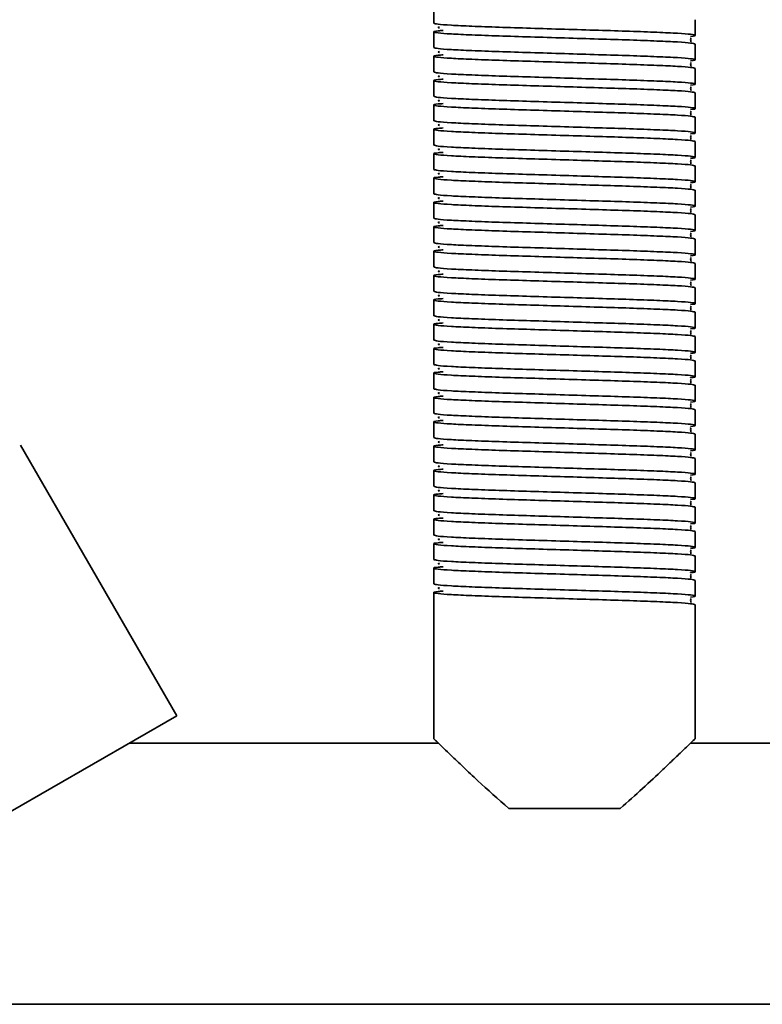
# Model space of a CAD drawing. Units: millimetres. Extents: x -117 to 6282, y 2166 to 3478.
# Drawn here: x 2859 to 2944, y 2504 to 2617 of the extents above; entities that cross this region are included whole.
import ezdxf
from ezdxf.enums import TextEntityAlignment as Align

# ---------------------------------------------------------------- set-up
doc = ezdxf.new("R2010")
doc.units = ezdxf.units.MM
doc.layers.add('FR - Functional Rig Kit', color=7, linetype='Continuous')
doc.styles.add('Annotative', font='arial.ttf')

# ---------------------------------------------------------------- blocks, each defined once
blk = doc.blocks.new('A$C26287766')
at = {"color": 7, "linetype": 'Continuous', "lineweight": 35}
for p, q in [((3023, 234), (3023, 232.2)), ((3053, 230.8), (3053, 232.6)), ((3023, 231.2), (3023, 229.4)), ((3053, 228), (3053, 229.8)), ((3023, 228.4), (3023, 226.6)), ((3053, 225.2), (3053, 227)), ((3023, 225.6), (3023, 223.8)), ((3053, 222.4), (3053, 224.2)), ((3023, 222.8), (3023, 221)), ((3053, 219.6), (3053, 221.4)), ((3023, 220), (3023, 218.2)), ((3053, 216.8), (3053, 218.6)), ((3023, 217.2), (3023, 215.4)), ((3053, 214), (3053, 215.8)), ((3023, 214.4), (3023, 212.6)), ((3053, 211.2), (3053, 213)), ((3023, 211.6), (3023, 209.8)), ((3053, 208.4), (3053, 210.2)), ((3023, 208.8), (3023, 207)), ((3053, 205.6), (3053, 207.4)), ((3023, 206), (3023, 204.2)), ((3053, 202.8), (3053, 204.6)), ((3023, 203.2), (3023, 201.4)), ((3053, 200), (3053, 201.8)), ((3023, 200.4), (3023, 198.6)), ((3053, 197.2), (3053, 199)), ((3023, 197.6), (3023, 195.8)), ((3053, 194.4), (3053, 196.2)), ((3023, 194.8), (3023, 193)), ((3053, 191.6), (3053, 193.4)), ((3023, 192), (3023, 190.2)), ((3053, 188.8), (3053, 190.6)), ((3023, 189.2), (3023, 187.4)), ((3053, 186), (3053, 187.8)), ((3023, 186.4), (3023, 184.6)), ((3053, 183.2), (3053, 185)), ((2993.49, 152.63), (2975.54, 183.72)), ((3023, 183.6), (3023, 181.8)), ((3053, 180.4), (3053, 182.2)), ((3023, 180.8), (3023, 179)), ((3053, 177.6), (3053, 179.4)), ((3023, 178), (3023, 176.2)), ((3053, 174.8), (3053, 176.6)), ((3023, 175.2), (3023, 173.4)), ((3053, 172), (3053, 173.8)), ((3023, 172.4), (3023, 170.6)), ((3053, 169.2), (3053, 171)), ((3023, 169.6), (3023, 167.8)), ((3053, 166.4), (3053, 168.2)), ((3023, 166.8), (3023, 165)), ((3053, 150), (3053, 165.4)), ((3023, 164), (3023, 165)), ((3023, 164), (3023, 150)), ((2993.49, 152.63), (2974.36, 141.59)), ((3023.52, 149.5), (2988.06, 149.5)), ((3223.52, 149.5), (3052.48, 149.5)), ((3031.6, 142), (3044.4, 142)), ((2810.5, 119.5), (3465.5, 119.5))]:
    blk.add_line(p, q, dxfattribs=at)
for points, knots in [([(3023, 232.2), (3023.1, 232.16), (3023.3, 232.08), (3024.87, 231.96), (3027.27, 231.85), (3030.41, 231.73), (3034.07, 231.62), (3038, 231.5), (3041.93, 231.38), (3045.59, 231.27), (3048.73, 231.15), (3051.14, 231.04), (3052.67, 230.92), (3053.1, 230.8), (3052.98, 230.72), (3052.47, 230.68), (3052.46, 230.68)], [0, 0, 0, 0, 0.076693, 0.153913, 0.230164, 0.307491, 0.383889, 0.460898, 0.537907, 0.614305, 0.691632, 0.767883, 0.845103, 0.921796, 0.998489, 1, 1, 1, 1]), ([(3053, 229.8), (3052.9, 229.84), (3052.7, 229.92), (3051.13, 230.04), (3048.73, 230.15), (3045.59, 230.27), (3041.93, 230.38), (3038, 230.5), (3034.07, 230.62), (3030.41, 230.73), (3027.27, 230.85), (3024.86, 230.96), (3023.33, 231.08), (3022.87, 231.2), (3023.13, 231.29), (3023.88, 231.35), (3024.09, 231.36)], [0, 0, 0, 0, 0.074579, 0.149671, 0.223821, 0.299016, 0.373309, 0.448195, 0.523082, 0.597375, 0.67257, 0.74672, 0.821812, 0.896391, 0.97097, 1, 1, 1, 1]), ([(3023.66, 231.75), (3023.59, 231.73), (3023.42, 231.7), (3023.56, 231.67), (3023.64, 231.65)], [0, 0, 0, 0, 0.409097, 1, 1, 1, 1]), ([(3052.52, 230.05), (3052.52, 230.05), (3052.54, 230.07), (3052.48, 230.25), (3052.51, 230.42), (3052.54, 230.49), (3052.47, 230.5), (3052.46, 230.5)], [0, 0, 0, 0, 0.049824, 0.293756, 0.566091, 0.956914, 1, 1, 1, 1]), ([(3053, 227), (3052.9, 227.04), (3052.7, 227.12), (3051.13, 227.24), (3048.73, 227.35), (3045.59, 227.47), (3041.93, 227.58), (3038, 227.7), (3034.07, 227.82), (3030.41, 227.93), (3027.27, 228.05), (3024.86, 228.16), (3023.33, 228.28), (3022.87, 228.4), (3023.13, 228.49), (3023.88, 228.55), (3024.09, 228.56)], [0, 0, 0, 0, 0.074579, 0.149671, 0.223821, 0.299016, 0.373309, 0.448195, 0.523082, 0.597375, 0.67257, 0.74672, 0.821812, 0.896391, 0.97097, 1, 1, 1, 1]), ([(3023, 229.4), (3023.1, 229.36), (3023.3, 229.28), (3024.87, 229.16), (3027.27, 229.05), (3030.41, 228.93), (3034.07, 228.82), (3038, 228.7), (3041.93, 228.58), (3045.59, 228.47), (3048.73, 228.35), (3051.14, 228.24), (3052.67, 228.12), (3053.1, 228), (3052.98, 227.92), (3052.47, 227.88), (3052.46, 227.88)], [0, 0, 0, 0, 0.076693, 0.153913, 0.230164, 0.307491, 0.383889, 0.460898, 0.537907, 0.614305, 0.691632, 0.767883, 0.845103, 0.921796, 0.998489, 1, 1, 1, 1]), ([(3023.66, 228.95), (3023.59, 228.93), (3023.42, 228.9), (3023.56, 228.87), (3023.64, 228.85)], [0, 0, 0, 0, 0.409097, 1, 1, 1, 1]), ([(3052.52, 227.25), (3052.52, 227.25), (3052.54, 227.27), (3052.48, 227.45), (3052.51, 227.62), (3052.54, 227.69), (3052.47, 227.7), (3052.46, 227.7)], [0, 0, 0, 0, 0.049824, 0.293756, 0.566091, 0.956914, 1, 1, 1, 1]), ([(3023, 226.6), (3023.1, 226.56), (3023.3, 226.48), (3024.87, 226.36), (3027.27, 226.25), (3030.41, 226.13), (3034.07, 226.02), (3038, 225.9), (3041.93, 225.78), (3045.59, 225.67), (3048.73, 225.55), (3051.14, 225.44), (3052.67, 225.32), (3053.1, 225.2), (3052.98, 225.12), (3052.47, 225.08), (3052.46, 225.08)], [0, 0, 0, 0, 0.076693, 0.153913, 0.230164, 0.307491, 0.383889, 0.460898, 0.537907, 0.614305, 0.691632, 0.767883, 0.845103, 0.921796, 0.998489, 1, 1, 1, 1]), ([(3053, 224.2), (3052.9, 224.24), (3052.7, 224.32), (3051.13, 224.44), (3048.73, 224.55), (3045.59, 224.67), (3041.93, 224.78), (3038, 224.9), (3034.07, 225.02), (3030.41, 225.13), (3027.27, 225.25), (3024.86, 225.36), (3023.33, 225.48), (3022.87, 225.6), (3023.13, 225.69), (3023.88, 225.75), (3024.09, 225.76)], [0, 0, 0, 0, 0.074579, 0.149671, 0.223821, 0.299016, 0.373309, 0.448195, 0.523082, 0.597375, 0.67257, 0.74672, 0.821812, 0.896391, 0.97097, 1, 1, 1, 1]), ([(3023.66, 226.15), (3023.59, 226.13), (3023.42, 226.1), (3023.56, 226.07), (3023.64, 226.05)], [0, 0, 0, 0, 0.409097, 1, 1, 1, 1]), ([(3052.52, 224.45), (3052.52, 224.45), (3052.54, 224.47), (3052.48, 224.65), (3052.51, 224.82), (3052.54, 224.89), (3052.47, 224.9), (3052.46, 224.9)], [0, 0, 0, 0, 0.049824, 0.293756, 0.566091, 0.956914, 1, 1, 1, 1]), ([(3053, 221.4), (3052.9, 221.44), (3052.7, 221.52), (3051.13, 221.64), (3048.73, 221.75), (3045.59, 221.87), (3041.93, 221.98), (3038, 222.1), (3034.07, 222.22), (3030.41, 222.33), (3027.27, 222.45), (3024.86, 222.56), (3023.33, 222.68), (3022.87, 222.8), (3023.13, 222.89), (3023.88, 222.95), (3024.09, 222.96)], [0, 0, 0, 0, 0.074579, 0.149671, 0.223821, 0.299016, 0.373309, 0.448195, 0.523082, 0.597375, 0.67257, 0.74672, 0.821812, 0.896391, 0.97097, 1, 1, 1, 1]), ([(3023, 223.8), (3023.1, 223.76), (3023.3, 223.68), (3024.87, 223.56), (3027.27, 223.45), (3030.41, 223.33), (3034.07, 223.22), (3038, 223.1), (3041.93, 222.98), (3045.59, 222.87), (3048.73, 222.75), (3051.14, 222.64), (3052.67, 222.52), (3053.1, 222.4), (3052.98, 222.32), (3052.47, 222.28), (3052.46, 222.28)], [0, 0, 0, 0, 0.076693, 0.153913, 0.230164, 0.307491, 0.383889, 0.460898, 0.537907, 0.614305, 0.691632, 0.767883, 0.845103, 0.921796, 0.998489, 1, 1, 1, 1]), ([(3023.66, 223.35), (3023.59, 223.33), (3023.42, 223.3), (3023.56, 223.27), (3023.64, 223.25)], [0, 0, 0, 0, 0.409097, 1, 1, 1, 1]), ([(3052.52, 221.65), (3052.52, 221.65), (3052.54, 221.67), (3052.48, 221.85), (3052.51, 222.02), (3052.54, 222.09), (3052.47, 222.1), (3052.46, 222.1)], [0, 0, 0, 0, 0.049824, 0.293756, 0.566091, 0.956914, 1, 1, 1, 1]), ([(3023, 221), (3023.1, 220.96), (3023.3, 220.88), (3024.87, 220.76), (3027.27, 220.65), (3030.41, 220.53), (3034.07, 220.42), (3038, 220.3), (3041.93, 220.18), (3045.59, 220.07), (3048.73, 219.95), (3051.14, 219.84), (3052.67, 219.72), (3053.1, 219.6), (3052.98, 219.52), (3052.47, 219.48), (3052.46, 219.48)], [0, 0, 0, 0, 0.076693, 0.153913, 0.230164, 0.307491, 0.383889, 0.460898, 0.537907, 0.614305, 0.691632, 0.767883, 0.845103, 0.921796, 0.998489, 1, 1, 1, 1]), ([(3023.66, 220.55), (3023.59, 220.53), (3023.42, 220.5), (3023.56, 220.47), (3023.64, 220.45)], [0, 0, 0, 0, 0.409097, 1, 1, 1, 1]), ([(3053, 218.6), (3052.9, 218.64), (3052.7, 218.72), (3051.13, 218.84), (3048.73, 218.95), (3045.59, 219.07), (3041.93, 219.18), (3038, 219.3), (3034.07, 219.42), (3030.41, 219.53), (3027.27, 219.65), (3024.86, 219.76), (3023.33, 219.88), (3022.87, 220), (3023.13, 220.09), (3023.88, 220.15), (3024.09, 220.16)], [0, 0, 0, 0, 0.074579, 0.149671, 0.223821, 0.299016, 0.373309, 0.448195, 0.523082, 0.597375, 0.67257, 0.74672, 0.821812, 0.896391, 0.97097, 1, 1, 1, 1]), ([(3052.52, 218.85), (3052.52, 218.85), (3052.54, 218.87), (3052.48, 219.05), (3052.51, 219.22), (3052.54, 219.29), (3052.47, 219.3), (3052.46, 219.3)], [0, 0, 0, 0, 0.049824, 0.293756, 0.566091, 0.956914, 1, 1, 1, 1]), ([(3053, 215.8), (3052.9, 215.84), (3052.7, 215.92), (3051.13, 216.04), (3048.73, 216.15), (3045.59, 216.27), (3041.93, 216.38), (3038, 216.5), (3034.07, 216.62), (3030.41, 216.73), (3027.27, 216.85), (3024.86, 216.96), (3023.33, 217.08), (3022.87, 217.2), (3023.13, 217.29), (3023.88, 217.35), (3024.09, 217.36)], [0, 0, 0, 0, 0.074579, 0.149671, 0.223821, 0.299016, 0.373309, 0.448195, 0.523082, 0.597375, 0.67257, 0.74672, 0.821812, 0.896391, 0.97097, 1, 1, 1, 1]), ([(3023, 218.2), (3023.1, 218.16), (3023.3, 218.08), (3024.87, 217.96), (3027.27, 217.85), (3030.41, 217.73), (3034.07, 217.62), (3038, 217.5), (3041.93, 217.38), (3045.59, 217.27), (3048.73, 217.15), (3051.14, 217.04), (3052.67, 216.92), (3053.1, 216.8), (3052.98, 216.72), (3052.47, 216.68), (3052.46, 216.68)], [0, 0, 0, 0, 0.076693, 0.153913, 0.230164, 0.307491, 0.383889, 0.460898, 0.537907, 0.614305, 0.691632, 0.767883, 0.845103, 0.921796, 0.998489, 1, 1, 1, 1]), ([(3023.66, 217.75), (3023.59, 217.73), (3023.42, 217.7), (3023.56, 217.67), (3023.64, 217.65)], [0, 0, 0, 0, 0.409097, 1, 1, 1, 1]), ([(3052.52, 216.05), (3052.52, 216.05), (3052.54, 216.07), (3052.48, 216.25), (3052.51, 216.42), (3052.54, 216.49), (3052.47, 216.5), (3052.46, 216.5)], [0, 0, 0, 0, 0.049824, 0.293756, 0.566091, 0.956914, 1, 1, 1, 1]), ([(3023, 215.4), (3023.1, 215.36), (3023.3, 215.28), (3024.87, 215.16), (3027.27, 215.05), (3030.41, 214.93), (3034.07, 214.82), (3038, 214.7), (3041.93, 214.58), (3045.59, 214.47), (3048.73, 214.35), (3051.14, 214.24), (3052.67, 214.12), (3053.1, 214), (3052.98, 213.92), (3052.47, 213.88), (3052.46, 213.88)], [0, 0, 0, 0, 0.076693, 0.153913, 0.230164, 0.307491, 0.383889, 0.460898, 0.537907, 0.614305, 0.691632, 0.767883, 0.845103, 0.921796, 0.998489, 1, 1, 1, 1]), ([(3023.66, 214.95), (3023.59, 214.93), (3023.42, 214.9), (3023.56, 214.87), (3023.64, 214.85)], [0, 0, 0, 0, 0.409097, 1, 1, 1, 1]), ([(3053, 213), (3052.9, 213.04), (3052.7, 213.12), (3051.13, 213.24), (3048.73, 213.35), (3045.59, 213.47), (3041.93, 213.58), (3038, 213.7), (3034.07, 213.82), (3030.41, 213.93), (3027.27, 214.05), (3024.86, 214.16), (3023.33, 214.28), (3022.87, 214.4), (3023.13, 214.49), (3023.88, 214.55), (3024.09, 214.56)], [0, 0, 0, 0, 0.074579, 0.149671, 0.223821, 0.299016, 0.373309, 0.448195, 0.523082, 0.597375, 0.67257, 0.74672, 0.821812, 0.896391, 0.97097, 1, 1, 1, 1]), ([(3052.52, 213.25), (3052.52, 213.25), (3052.54, 213.27), (3052.48, 213.45), (3052.51, 213.62), (3052.54, 213.69), (3052.47, 213.7), (3052.46, 213.7)], [0, 0, 0, 0, 0.049824, 0.293756, 0.566091, 0.956914, 1, 1, 1, 1]), ([(3053, 210.2), (3052.9, 210.24), (3052.7, 210.32), (3051.13, 210.44), (3048.73, 210.55), (3045.59, 210.67), (3041.93, 210.78), (3038, 210.9), (3034.07, 211.02), (3030.41, 211.13), (3027.27, 211.25), (3024.86, 211.36), (3023.33, 211.48), (3022.87, 211.6), (3023.13, 211.69), (3023.88, 211.75), (3024.09, 211.76)], [0, 0, 0, 0, 0.074579, 0.149671, 0.223821, 0.299016, 0.373309, 0.448195, 0.523082, 0.597375, 0.67257, 0.74672, 0.821812, 0.896391, 0.97097, 1, 1, 1, 1]), ([(3023, 212.6), (3023.1, 212.56), (3023.3, 212.48), (3024.87, 212.36), (3027.27, 212.25), (3030.41, 212.13), (3034.07, 212.02), (3038, 211.9), (3041.93, 211.78), (3045.59, 211.67), (3048.73, 211.55), (3051.14, 211.44), (3052.67, 211.32), (3053.1, 211.2), (3052.98, 211.12), (3052.47, 211.08), (3052.46, 211.08)], [0, 0, 0, 0, 0.076693, 0.153913, 0.230164, 0.307491, 0.383889, 0.460898, 0.537907, 0.614305, 0.691632, 0.767883, 0.845103, 0.921796, 0.998489, 1, 1, 1, 1]), ([(3023.66, 212.15), (3023.59, 212.13), (3023.42, 212.1), (3023.56, 212.07), (3023.64, 212.05)], [0, 0, 0, 0, 0.409097, 1, 1, 1, 1]), ([(3052.52, 210.45), (3052.52, 210.45), (3052.54, 210.47), (3052.48, 210.65), (3052.51, 210.82), (3052.54, 210.89), (3052.47, 210.9), (3052.46, 210.9)], [0, 0, 0, 0, 0.049824, 0.293756, 0.566091, 0.956914, 1, 1, 1, 1]), ([(3023, 209.8), (3023.1, 209.76), (3023.3, 209.68), (3024.87, 209.56), (3027.27, 209.45), (3030.41, 209.33), (3034.07, 209.22), (3038, 209.1), (3041.93, 208.98), (3045.59, 208.87), (3048.73, 208.75), (3051.14, 208.64), (3052.67, 208.52), (3053.1, 208.4), (3052.98, 208.32), (3052.47, 208.28), (3052.46, 208.28)], [0, 0, 0, 0, 0.076693, 0.153913, 0.230164, 0.307491, 0.383889, 0.460898, 0.537907, 0.614305, 0.691632, 0.767883, 0.845103, 0.921796, 0.998489, 1, 1, 1, 1]), ([(3023.66, 209.35), (3023.59, 209.33), (3023.42, 209.3), (3023.56, 209.27), (3023.64, 209.25)], [0, 0, 0, 0, 0.409097, 1, 1, 1, 1]), ([(3053, 207.4), (3052.9, 207.44), (3052.7, 207.52), (3051.13, 207.64), (3048.73, 207.75), (3045.59, 207.87), (3041.93, 207.98), (3038, 208.1), (3034.07, 208.22), (3030.41, 208.33), (3027.27, 208.45), (3024.86, 208.56), (3023.33, 208.68), (3022.87, 208.8), (3023.13, 208.89), (3023.88, 208.95), (3024.09, 208.96)], [0, 0, 0, 0, 0.074579, 0.149671, 0.223821, 0.299016, 0.373309, 0.448195, 0.523082, 0.597375, 0.67257, 0.74672, 0.821812, 0.896391, 0.97097, 1, 1, 1, 1]), ([(3023, 207), (3023.1, 206.96), (3023.3, 206.88), (3024.87, 206.76), (3027.27, 206.65), (3030.41, 206.53), (3034.07, 206.42), (3038, 206.3), (3041.93, 206.18), (3045.59, 206.07), (3048.73, 205.95), (3051.14, 205.84), (3052.67, 205.72), (3053.1, 205.6), (3052.98, 205.52), (3052.47, 205.48), (3052.46, 205.48)], [0, 0, 0, 0, 0.076693, 0.153913, 0.230164, 0.307491, 0.383889, 0.460898, 0.537907, 0.614305, 0.691632, 0.767883, 0.845103, 0.921796, 0.998489, 1, 1, 1, 1]), ([(3052.52, 207.65), (3052.52, 207.65), (3052.54, 207.67), (3052.48, 207.85), (3052.51, 208.02), (3052.54, 208.09), (3052.47, 208.1), (3052.46, 208.1)], [0, 0, 0, 0, 0.049824, 0.293756, 0.566091, 0.956914, 1, 1, 1, 1]), ([(3053, 204.6), (3052.9, 204.64), (3052.7, 204.72), (3051.13, 204.84), (3048.73, 204.95), (3045.59, 205.07), (3041.93, 205.18), (3038, 205.3), (3034.07, 205.42), (3030.41, 205.53), (3027.27, 205.65), (3024.86, 205.76), (3023.33, 205.88), (3022.87, 206), (3023.13, 206.09), (3023.88, 206.15), (3024.09, 206.16)], [0, 0, 0, 0, 0.074579, 0.149671, 0.223821, 0.299016, 0.373309, 0.448195, 0.523082, 0.597375, 0.67257, 0.74672, 0.821812, 0.896391, 0.97097, 1, 1, 1, 1]), ([(3023.66, 206.55), (3023.59, 206.53), (3023.42, 206.5), (3023.56, 206.47), (3023.64, 206.45)], [0, 0, 0, 0, 0.409097, 1, 1, 1, 1]), ([(3052.52, 204.85), (3052.52, 204.85), (3052.54, 204.87), (3052.48, 205.05), (3052.51, 205.22), (3052.54, 205.29), (3052.47, 205.3), (3052.46, 205.3)], [0, 0, 0, 0, 0.049824, 0.293756, 0.566091, 0.956914, 1, 1, 1, 1]), ([(3023, 204.2), (3023.1, 204.16), (3023.3, 204.08), (3024.87, 203.96), (3027.27, 203.85), (3030.41, 203.73), (3034.07, 203.62), (3038, 203.5), (3041.93, 203.38), (3045.59, 203.27), (3048.73, 203.15), (3051.14, 203.04), (3052.67, 202.92), (3053.1, 202.8), (3052.98, 202.72), (3052.47, 202.68), (3052.46, 202.68)], [0, 0, 0, 0, 0.076693, 0.153913, 0.230164, 0.307491, 0.383889, 0.460898, 0.537907, 0.614305, 0.691632, 0.767883, 0.845103, 0.921796, 0.998489, 1, 1, 1, 1]), ([(3023.66, 203.75), (3023.59, 203.73), (3023.42, 203.7), (3023.56, 203.67), (3023.64, 203.65)], [0, 0, 0, 0, 0.409097, 1, 1, 1, 1]), ([(3053, 201.8), (3052.9, 201.84), (3052.7, 201.92), (3051.13, 202.04), (3048.73, 202.15), (3045.59, 202.27), (3041.93, 202.38), (3038, 202.5), (3034.07, 202.62), (3030.41, 202.73), (3027.27, 202.85), (3024.86, 202.96), (3023.33, 203.08), (3022.87, 203.2), (3023.13, 203.29), (3023.88, 203.35), (3024.09, 203.36)], [0, 0, 0, 0, 0.074579, 0.149671, 0.223821, 0.299016, 0.373309, 0.448195, 0.523082, 0.597375, 0.67257, 0.74672, 0.821812, 0.896391, 0.97097, 1, 1, 1, 1]), ([(3052.52, 202.05), (3052.52, 202.05), (3052.54, 202.07), (3052.48, 202.25), (3052.51, 202.42), (3052.54, 202.49), (3052.47, 202.5), (3052.46, 202.5)], [0, 0, 0, 0, 0.049824, 0.293756, 0.566091, 0.956914, 1, 1, 1, 1]), ([(3023, 201.4), (3023.1, 201.36), (3023.3, 201.28), (3024.87, 201.16), (3027.27, 201.05), (3030.41, 200.93), (3034.07, 200.82), (3038, 200.7), (3041.93, 200.58), (3045.59, 200.47), (3048.73, 200.35), (3051.14, 200.24), (3052.67, 200.12), (3053.1, 200), (3052.98, 199.92), (3052.47, 199.88), (3052.46, 199.88)], [0, 0, 0, 0, 0.076693, 0.153913, 0.230164, 0.307491, 0.383889, 0.460898, 0.537907, 0.614305, 0.691632, 0.767883, 0.845103, 0.921796, 0.998489, 1, 1, 1, 1]), ([(3053, 199), (3052.9, 199.04), (3052.7, 199.12), (3051.13, 199.24), (3048.73, 199.35), (3045.59, 199.47), (3041.93, 199.58), (3038, 199.7), (3034.07, 199.82), (3030.41, 199.93), (3027.27, 200.05), (3024.86, 200.16), (3023.33, 200.28), (3022.87, 200.4), (3023.13, 200.49), (3023.88, 200.55), (3024.09, 200.56)], [0, 0, 0, 0, 0.074579, 0.149671, 0.223821, 0.299016, 0.373309, 0.448195, 0.523082, 0.597375, 0.67257, 0.74672, 0.821812, 0.896391, 0.97097, 1, 1, 1, 1]), ([(3023.66, 200.95), (3023.59, 200.93), (3023.42, 200.9), (3023.56, 200.87), (3023.64, 200.85)], [0, 0, 0, 0, 0.409097, 1, 1, 1, 1]), ([(3052.52, 199.25), (3052.52, 199.25), (3052.54, 199.27), (3052.48, 199.45), (3052.51, 199.62), (3052.54, 199.69), (3052.47, 199.7), (3052.46, 199.7)], [0, 0, 0, 0, 0.049824, 0.293756, 0.566091, 0.956914, 1, 1, 1, 1]), ([(3023, 198.6), (3023.1, 198.56), (3023.3, 198.48), (3024.87, 198.36), (3027.27, 198.25), (3030.41, 198.13), (3034.07, 198.02), (3038, 197.9), (3041.93, 197.78), (3045.59, 197.67), (3048.73, 197.55), (3051.14, 197.44), (3052.67, 197.32), (3053.1, 197.2), (3052.98, 197.12), (3052.47, 197.08), (3052.46, 197.08)], [0, 0, 0, 0, 0.076693, 0.153913, 0.230164, 0.307491, 0.383889, 0.460898, 0.537907, 0.614305, 0.691632, 0.767883, 0.845103, 0.921796, 0.998489, 1, 1, 1, 1]), ([(3023.66, 198.15), (3023.59, 198.13), (3023.42, 198.1), (3023.56, 198.07), (3023.64, 198.05)], [0, 0, 0, 0, 0.409097, 1, 1, 1, 1]), ([(3053, 196.2), (3052.9, 196.24), (3052.7, 196.32), (3051.13, 196.44), (3048.73, 196.55), (3045.59, 196.67), (3041.93, 196.78), (3038, 196.9), (3034.07, 197.02), (3030.41, 197.13), (3027.27, 197.25), (3024.86, 197.36), (3023.33, 197.48), (3022.87, 197.6), (3023.13, 197.69), (3023.88, 197.75), (3024.09, 197.76)], [0, 0, 0, 0, 0.074579, 0.149671, 0.223821, 0.299016, 0.373309, 0.448195, 0.523082, 0.597375, 0.67257, 0.74672, 0.821812, 0.896391, 0.97097, 1, 1, 1, 1]), ([(3052.52, 196.45), (3052.52, 196.45), (3052.54, 196.47), (3052.48, 196.65), (3052.51, 196.82), (3052.54, 196.89), (3052.47, 196.9), (3052.46, 196.9)], [0, 0, 0, 0, 0.049824, 0.293756, 0.566091, 0.956914, 1, 1, 1, 1]), ([(3023, 195.8), (3023.1, 195.76), (3023.3, 195.68), (3024.87, 195.56), (3027.27, 195.45), (3030.41, 195.33), (3034.07, 195.22), (3038, 195.1), (3041.93, 194.98), (3045.59, 194.87), (3048.73, 194.75), (3051.14, 194.64), (3052.67, 194.52), (3053.1, 194.4), (3052.98, 194.32), (3052.47, 194.28), (3052.46, 194.28)], [0, 0, 0, 0, 0.076693, 0.153913, 0.230164, 0.307491, 0.383889, 0.460898, 0.537907, 0.614305, 0.691632, 0.767883, 0.845103, 0.921796, 0.998489, 1, 1, 1, 1]), ([(3053, 193.4), (3052.9, 193.44), (3052.7, 193.52), (3051.13, 193.64), (3048.73, 193.75), (3045.59, 193.87), (3041.93, 193.98), (3038, 194.1), (3034.07, 194.22), (3030.41, 194.33), (3027.27, 194.45), (3024.86, 194.56), (3023.33, 194.68), (3022.87, 194.8), (3023.13, 194.89), (3023.88, 194.95), (3024.09, 194.96)], [0, 0, 0, 0, 0.074579, 0.149671, 0.223821, 0.299016, 0.373309, 0.448195, 0.523082, 0.597375, 0.67257, 0.74672, 0.821812, 0.896391, 0.97097, 1, 1, 1, 1]), ([(3023.66, 195.35), (3023.59, 195.33), (3023.42, 195.3), (3023.56, 195.27), (3023.64, 195.25)], [0, 0, 0, 0, 0.409097, 1, 1, 1, 1]), ([(3052.52, 193.65), (3052.52, 193.65), (3052.54, 193.67), (3052.48, 193.85), (3052.51, 194.02), (3052.54, 194.09), (3052.47, 194.1), (3052.46, 194.1)], [0, 0, 0, 0, 0.049824, 0.293756, 0.566091, 0.956914, 1, 1, 1, 1]), ([(3023, 193), (3023.1, 192.96), (3023.3, 192.88), (3024.87, 192.76), (3027.27, 192.65), (3030.41, 192.53), (3034.07, 192.42), (3038, 192.3), (3041.93, 192.18), (3045.59, 192.07), (3048.73, 191.95), (3051.14, 191.84), (3052.67, 191.72), (3053.1, 191.6), (3052.98, 191.52), (3052.47, 191.48), (3052.46, 191.48)], [0, 0, 0, 0, 0.076693, 0.153913, 0.230164, 0.307491, 0.383889, 0.460898, 0.537907, 0.614305, 0.691632, 0.767883, 0.845103, 0.921796, 0.998489, 1, 1, 1, 1]), ([(3023.66, 192.55), (3023.59, 192.53), (3023.42, 192.5), (3023.56, 192.47), (3023.64, 192.45)], [0, 0, 0, 0, 0.409097, 1, 1, 1, 1]), ([(3053, 190.6), (3052.9, 190.64), (3052.7, 190.72), (3051.13, 190.84), (3048.73, 190.95), (3045.59, 191.07), (3041.93, 191.18), (3038, 191.3), (3034.07, 191.42), (3030.41, 191.53), (3027.27, 191.65), (3024.86, 191.76), (3023.33, 191.88), (3022.87, 192), (3023.13, 192.09), (3023.88, 192.15), (3024.09, 192.16)], [0, 0, 0, 0, 0.074579, 0.149671, 0.223821, 0.299016, 0.373309, 0.448195, 0.523082, 0.597375, 0.67257, 0.74672, 0.821812, 0.896391, 0.97097, 1, 1, 1, 1]), ([(3052.52, 190.85), (3052.52, 190.85), (3052.54, 190.87), (3052.48, 191.05), (3052.51, 191.22), (3052.54, 191.29), (3052.47, 191.3), (3052.46, 191.3)], [0, 0, 0, 0, 0.049824, 0.293756, 0.566091, 0.956914, 1, 1, 1, 1]), ([(3023, 190.2), (3023.1, 190.16), (3023.3, 190.08), (3024.87, 189.96), (3027.27, 189.85), (3030.41, 189.73), (3034.07, 189.62), (3038, 189.5), (3041.93, 189.38), (3045.59, 189.27), (3048.73, 189.15), (3051.14, 189.04), (3052.67, 188.92), (3053.1, 188.8), (3052.98, 188.72), (3052.47, 188.68), (3052.46, 188.68)], [0, 0, 0, 0, 0.076693, 0.153913, 0.230164, 0.307491, 0.383889, 0.460898, 0.537907, 0.614305, 0.691632, 0.767883, 0.845103, 0.921796, 0.998489, 1, 1, 1, 1]), ([(3053, 187.8), (3052.9, 187.84), (3052.7, 187.92), (3051.13, 188.04), (3048.73, 188.15), (3045.59, 188.27), (3041.93, 188.38), (3038, 188.5), (3034.07, 188.62), (3030.41, 188.73), (3027.27, 188.85), (3024.86, 188.96), (3023.33, 189.08), (3022.87, 189.2), (3023.13, 189.29), (3023.88, 189.35), (3024.09, 189.36)], [0, 0, 0, 0, 0.074579, 0.149671, 0.223821, 0.299016, 0.373309, 0.448195, 0.523082, 0.597375, 0.67257, 0.74672, 0.821812, 0.896391, 0.97097, 1, 1, 1, 1]), ([(3023.66, 189.75), (3023.59, 189.73), (3023.42, 189.7), (3023.56, 189.67), (3023.64, 189.65)], [0, 0, 0, 0, 0.409097, 1, 1, 1, 1]), ([(3052.52, 188.05), (3052.52, 188.05), (3052.54, 188.07), (3052.48, 188.25), (3052.51, 188.42), (3052.54, 188.49), (3052.47, 188.5), (3052.46, 188.5)], [0, 0, 0, 0, 0.049824, 0.293756, 0.566091, 0.956914, 1, 1, 1, 1]), ([(3023, 187.4), (3023.1, 187.36), (3023.3, 187.28), (3024.87, 187.16), (3027.27, 187.05), (3030.41, 186.93), (3034.07, 186.82), (3038, 186.7), (3041.93, 186.58), (3045.59, 186.47), (3048.73, 186.35), (3051.14, 186.24), (3052.67, 186.12), (3053.1, 186), (3052.98, 185.92), (3052.47, 185.88), (3052.46, 185.88)], [0, 0, 0, 0, 0.076693, 0.153913, 0.230164, 0.307491, 0.383889, 0.460898, 0.537907, 0.614305, 0.691632, 0.767883, 0.845103, 0.921796, 0.998489, 1, 1, 1, 1]), ([(3023.66, 186.95), (3023.59, 186.93), (3023.42, 186.9), (3023.56, 186.87), (3023.64, 186.85)], [0, 0, 0, 0, 0.409097, 1, 1, 1, 1]), ([(3053, 185), (3052.9, 185.04), (3052.7, 185.12), (3051.13, 185.24), (3048.73, 185.35), (3045.59, 185.47), (3041.93, 185.58), (3038, 185.7), (3034.07, 185.82), (3030.41, 185.93), (3027.27, 186.05), (3024.86, 186.16), (3023.33, 186.28), (3022.87, 186.4), (3023.13, 186.49), (3023.88, 186.55), (3024.09, 186.56)], [0, 0, 0, 0, 0.074579, 0.149671, 0.223821, 0.299016, 0.373309, 0.448195, 0.523082, 0.597375, 0.67257, 0.74672, 0.821812, 0.896391, 0.97097, 1, 1, 1, 1]), ([(3052.52, 185.25), (3052.52, 185.25), (3052.54, 185.27), (3052.48, 185.45), (3052.51, 185.62), (3052.54, 185.69), (3052.47, 185.7), (3052.46, 185.7)], [0, 0, 0, 0, 0.049824, 0.293756, 0.566091, 0.956914, 1, 1, 1, 1]), ([(3023, 184.6), (3023.1, 184.56), (3023.3, 184.48), (3024.87, 184.36), (3027.27, 184.25), (3030.41, 184.13), (3034.07, 184.02), (3038, 183.9), (3041.93, 183.78), (3045.59, 183.67), (3048.73, 183.55), (3051.14, 183.44), (3052.67, 183.32), (3053.1, 183.2), (3052.98, 183.12), (3052.47, 183.08), (3052.46, 183.08)], [0, 0, 0, 0, 0.076693, 0.153913, 0.230164, 0.307491, 0.383889, 0.460898, 0.537907, 0.614305, 0.691632, 0.767883, 0.845103, 0.921796, 0.998489, 1, 1, 1, 1]), ([(3053, 182.2), (3052.9, 182.24), (3052.7, 182.32), (3051.13, 182.44), (3048.73, 182.55), (3045.59, 182.67), (3041.93, 182.78), (3038, 182.9), (3034.07, 183.02), (3030.41, 183.13), (3027.27, 183.25), (3024.86, 183.36), (3023.33, 183.48), (3022.87, 183.6), (3023.13, 183.69), (3023.88, 183.75), (3024.09, 183.76)], [0, 0, 0, 0, 0.074579, 0.149671, 0.223821, 0.299016, 0.373309, 0.448195, 0.523082, 0.597375, 0.67257, 0.74672, 0.821812, 0.896391, 0.97097, 1, 1, 1, 1]), ([(3023.66, 184.15), (3023.59, 184.13), (3023.42, 184.1), (3023.56, 184.07), (3023.64, 184.05)], [0, 0, 0, 0, 0.409097, 1, 1, 1, 1]), ([(3052.52, 182.45), (3052.52, 182.45), (3052.54, 182.47), (3052.48, 182.65), (3052.51, 182.82), (3052.54, 182.89), (3052.47, 182.9), (3052.46, 182.9)], [0, 0, 0, 0, 0.049824, 0.293756, 0.566091, 0.956914, 1, 1, 1, 1]), ([(3053, 179.4), (3052.9, 179.44), (3052.7, 179.52), (3051.13, 179.64), (3048.73, 179.75), (3045.59, 179.87), (3041.93, 179.98), (3038, 180.1), (3034.07, 180.22), (3030.41, 180.33), (3027.27, 180.45), (3024.86, 180.56), (3023.33, 180.68), (3022.87, 180.8), (3023.13, 180.89), (3023.88, 180.95), (3024.09, 180.96)], [0, 0, 0, 0, 0.074579, 0.149671, 0.223821, 0.299016, 0.373309, 0.448195, 0.523082, 0.597375, 0.67257, 0.74672, 0.821812, 0.896391, 0.97097, 1, 1, 1, 1]), ([(3023, 181.8), (3023.1, 181.76), (3023.3, 181.68), (3024.87, 181.56), (3027.27, 181.45), (3030.41, 181.33), (3034.07, 181.22), (3038, 181.1), (3041.93, 180.98), (3045.59, 180.87), (3048.73, 180.75), (3051.14, 180.64), (3052.67, 180.52), (3053.1, 180.4), (3052.98, 180.32), (3052.47, 180.28), (3052.46, 180.28)], [0, 0, 0, 0, 0.076693, 0.153913, 0.230164, 0.307491, 0.383889, 0.460898, 0.537907, 0.614305, 0.691632, 0.767883, 0.845103, 0.921796, 0.998489, 1, 1, 1, 1]), ([(3023.66, 181.35), (3023.59, 181.33), (3023.42, 181.3), (3023.56, 181.27), (3023.64, 181.25)], [0, 0, 0, 0, 0.409097, 1, 1, 1, 1]), ([(3052.52, 179.65), (3052.52, 179.65), (3052.54, 179.67), (3052.48, 179.85), (3052.51, 180.02), (3052.54, 180.09), (3052.47, 180.1), (3052.46, 180.1)], [0, 0, 0, 0, 0.049824, 0.293756, 0.566091, 0.956914, 1, 1, 1, 1]), ([(3023, 179), (3023.1, 178.96), (3023.3, 178.88), (3024.87, 178.76), (3027.27, 178.65), (3030.41, 178.53), (3034.07, 178.42), (3038, 178.3), (3041.93, 178.18), (3045.59, 178.07), (3048.73, 177.95), (3051.14, 177.84), (3052.67, 177.72), (3053.1, 177.6), (3052.98, 177.52), (3052.47, 177.48), (3052.46, 177.48)], [0, 0, 0, 0, 0.076693, 0.153913, 0.230164, 0.307491, 0.383889, 0.460898, 0.537907, 0.614305, 0.691632, 0.767883, 0.845103, 0.921796, 0.998489, 1, 1, 1, 1]), ([(3053, 176.6), (3052.9, 176.64), (3052.7, 176.72), (3051.13, 176.84), (3048.73, 176.95), (3045.59, 177.07), (3041.93, 177.18), (3038, 177.3), (3034.07, 177.42), (3030.41, 177.53), (3027.27, 177.65), (3024.86, 177.76), (3023.33, 177.88), (3022.87, 178), (3023.13, 178.09), (3023.88, 178.15), (3024.09, 178.16)], [0, 0, 0, 0, 0.074579, 0.149671, 0.223821, 0.299016, 0.373309, 0.448195, 0.523082, 0.597375, 0.67257, 0.74672, 0.821812, 0.896391, 0.97097, 1, 1, 1, 1]), ([(3023.66, 178.55), (3023.59, 178.53), (3023.42, 178.5), (3023.56, 178.47), (3023.64, 178.45)], [0, 0, 0, 0, 0.409097, 1, 1, 1, 1]), ([(3052.52, 176.85), (3052.52, 176.85), (3052.54, 176.87), (3052.48, 177.05), (3052.51, 177.22), (3052.54, 177.29), (3052.47, 177.3), (3052.46, 177.3)], [0, 0, 0, 0, 0.049824, 0.293756, 0.566091, 0.956914, 1, 1, 1, 1]), ([(3053, 173.8), (3052.9, 173.84), (3052.7, 173.92), (3051.13, 174.04), (3048.73, 174.15), (3045.59, 174.27), (3041.93, 174.38), (3038, 174.5), (3034.07, 174.62), (3030.41, 174.73), (3027.27, 174.85), (3024.86, 174.96), (3023.33, 175.08), (3022.87, 175.2), (3023.13, 175.29), (3023.88, 175.35), (3024.09, 175.36)], [0, 0, 0, 0, 0.074579, 0.149671, 0.223821, 0.299016, 0.373309, 0.448195, 0.523082, 0.597375, 0.67257, 0.74672, 0.821812, 0.896391, 0.97097, 1, 1, 1, 1]), ([(3023, 176.2), (3023.1, 176.16), (3023.3, 176.08), (3024.87, 175.96), (3027.27, 175.85), (3030.41, 175.73), (3034.07, 175.62), (3038, 175.5), (3041.93, 175.38), (3045.59, 175.27), (3048.73, 175.15), (3051.14, 175.04), (3052.67, 174.92), (3053.1, 174.8), (3052.98, 174.72), (3052.47, 174.68), (3052.46, 174.68)], [0, 0, 0, 0, 0.076693, 0.153913, 0.230164, 0.307491, 0.383889, 0.460898, 0.537907, 0.614305, 0.691632, 0.767883, 0.845103, 0.921796, 0.998489, 1, 1, 1, 1]), ([(3023.66, 175.75), (3023.59, 175.73), (3023.42, 175.7), (3023.56, 175.67), (3023.64, 175.65)], [0, 0, 0, 0, 0.409097, 1, 1, 1, 1]), ([(3052.52, 174.05), (3052.52, 174.05), (3052.54, 174.07), (3052.48, 174.25), (3052.51, 174.42), (3052.54, 174.49), (3052.47, 174.5), (3052.46, 174.5)], [0, 0, 0, 0, 0.049824, 0.293756, 0.566091, 0.956914, 1, 1, 1, 1]), ([(3023, 173.4), (3023.1, 173.36), (3023.3, 173.28), (3024.87, 173.16), (3027.27, 173.05), (3030.41, 172.93), (3034.07, 172.82), (3038, 172.7), (3041.93, 172.58), (3045.59, 172.47), (3048.73, 172.35), (3051.14, 172.24), (3052.67, 172.12), (3053.1, 172), (3052.98, 171.92), (3052.47, 171.88), (3052.46, 171.88)], [0, 0, 0, 0, 0.076693, 0.153913, 0.230164, 0.307491, 0.383889, 0.460898, 0.537907, 0.614305, 0.691632, 0.767883, 0.845103, 0.921796, 0.998489, 1, 1, 1, 1]), ([(3053, 171), (3052.9, 171.04), (3052.7, 171.12), (3051.13, 171.24), (3048.73, 171.35), (3045.59, 171.47), (3041.93, 171.58), (3038, 171.7), (3034.07, 171.82), (3030.41, 171.93), (3027.27, 172.05), (3024.86, 172.16), (3023.33, 172.28), (3022.87, 172.4), (3023.13, 172.49), (3023.88, 172.55), (3024.09, 172.56)], [0, 0, 0, 0, 0.074579, 0.149671, 0.223821, 0.299016, 0.373309, 0.448195, 0.523082, 0.597375, 0.67257, 0.74672, 0.821812, 0.896391, 0.97097, 1, 1, 1, 1]), ([(3023.66, 172.95), (3023.59, 172.93), (3023.42, 172.9), (3023.56, 172.87), (3023.64, 172.85)], [0, 0, 0, 0, 0.409097, 1, 1, 1, 1]), ([(3052.52, 171.25), (3052.52, 171.25), (3052.54, 171.27), (3052.48, 171.45), (3052.51, 171.62), (3052.54, 171.69), (3052.47, 171.7), (3052.46, 171.7)], [0, 0, 0, 0, 0.049824, 0.293756, 0.566091, 0.956914, 1, 1, 1, 1]), ([(3053, 168.2), (3052.9, 168.24), (3052.7, 168.32), (3051.13, 168.44), (3048.73, 168.55), (3045.59, 168.67), (3041.93, 168.78), (3038, 168.9), (3034.07, 169.02), (3030.41, 169.13), (3027.27, 169.25), (3024.86, 169.36), (3023.33, 169.48), (3022.87, 169.6), (3023.13, 169.69), (3023.88, 169.75), (3024.09, 169.76)], [0, 0, 0, 0, 0.074579, 0.149671, 0.223821, 0.299016, 0.373309, 0.448195, 0.523082, 0.597375, 0.67257, 0.74672, 0.821812, 0.896391, 0.97097, 1, 1, 1, 1]), ([(3023, 170.6), (3023.1, 170.56), (3023.3, 170.48), (3024.87, 170.36), (3027.27, 170.25), (3030.41, 170.13), (3034.07, 170.02), (3038, 169.9), (3041.93, 169.78), (3045.59, 169.67), (3048.73, 169.55), (3051.14, 169.44), (3052.67, 169.32), (3053.1, 169.2), (3052.98, 169.12), (3052.47, 169.08), (3052.46, 169.08)], [0, 0, 0, 0, 0.076693, 0.153913, 0.230164, 0.307491, 0.383889, 0.460898, 0.537907, 0.614305, 0.691632, 0.767883, 0.845103, 0.921796, 0.998489, 1, 1, 1, 1]), ([(3023.66, 170.15), (3023.59, 170.13), (3023.42, 170.1), (3023.56, 170.07), (3023.64, 170.05)], [0, 0, 0, 0, 0.409097, 1, 1, 1, 1]), ([(3052.52, 168.45), (3052.52, 168.45), (3052.54, 168.47), (3052.48, 168.65), (3052.51, 168.82), (3052.54, 168.89), (3052.47, 168.9), (3052.46, 168.9)], [0, 0, 0, 0, 0.049824, 0.293756, 0.566091, 0.956914, 1, 1, 1, 1]), ([(3023, 167.8), (3023.1, 167.76), (3023.3, 167.68), (3024.87, 167.56), (3027.27, 167.45), (3030.41, 167.33), (3034.07, 167.22), (3038, 167.1), (3041.93, 166.98), (3045.59, 166.87), (3048.73, 166.75), (3051.14, 166.64), (3052.67, 166.52), (3053.1, 166.4), (3052.98, 166.32), (3052.47, 166.28), (3052.46, 166.28)], [0, 0, 0, 0, 0.076693, 0.153913, 0.230164, 0.307491, 0.383889, 0.460898, 0.537907, 0.614305, 0.691632, 0.767883, 0.845103, 0.921796, 0.998489, 1, 1, 1, 1]), ([(3053, 165.4), (3052.9, 165.44), (3052.7, 165.52), (3051.13, 165.64), (3048.73, 165.75), (3045.59, 165.87), (3041.93, 165.98), (3038, 166.1), (3034.07, 166.22), (3030.41, 166.33), (3027.27, 166.45), (3024.86, 166.56), (3023.33, 166.68), (3022.87, 166.8), (3023.13, 166.89), (3023.88, 166.95), (3024.09, 166.96)], [0, 0, 0, 0, 0.074579, 0.149671, 0.223821, 0.299016, 0.373309, 0.448195, 0.523082, 0.597375, 0.67257, 0.74672, 0.821812, 0.896391, 0.97097, 1, 1, 1, 1]), ([(3023.66, 167.35), (3023.59, 167.33), (3023.42, 167.3), (3023.56, 167.27), (3023.64, 167.25)], [0, 0, 0, 0, 0.409097, 1, 1, 1, 1]), ([(3052.52, 165.65), (3052.52, 165.65), (3052.54, 165.67), (3052.48, 165.85), (3052.51, 166.02), (3052.54, 166.09), (3052.47, 166.1), (3052.46, 166.1)], [0, 0, 0, 0, 0.049824, 0.293756, 0.566091, 0.956914, 1, 1, 1, 1]), ([(3023, 150), (3023.03, 149.97), (3023.08, 149.92), (3023.63, 149.39), (3024.73, 148.33), (3026.37, 146.77), (3028.49, 144.75), (3030.38, 143.08), (3031.6, 142)], [0, 0, 0, 0, 0.104689, 0.213019, 0.424164, 0.571479, 0.722984, 1, 1, 1, 1]), ([(3044.4, 142), (3045.28, 142.77), (3047.05, 144.33), (3049.08, 146.25), (3050.62, 147.71), (3051.63, 148.68), (3052.36, 149.38), (3052.88, 149.89), (3052.96, 149.96), (3053, 150)], [0, 0, 0, 0, 0.197121, 0.400144, 0.526494, 0.655806, 0.760217, 0.867451, 1, 1, 1, 1])]:
    blk.add_open_spline(points, degree=3, knots=knots, dxfattribs=at)
blk = doc.blocks.new('A$C0b977332')
at = {"layer": 'FR - Functional Rig Kit'}
blk.add_blockref('A$C26287766', (0, 252.7), dxfattribs=at)
at = {"style": 'Annotative'}
blk.add_attdef('960I-AAM', text='', height=100, dxfattribs=at).set_placement((3146.76, 86.53), align=Align.MIDDLE_CENTER)

msp = doc.modelspace()

# ---------------------------------------------------------------- block references
at = {"layer": 'FR - Functional Rig Kit'}
msp.add_blockref('A$C0b977332', (-116.52, 2131.66), dxfattribs=at)

doc.saveas('drawing.dxf')
